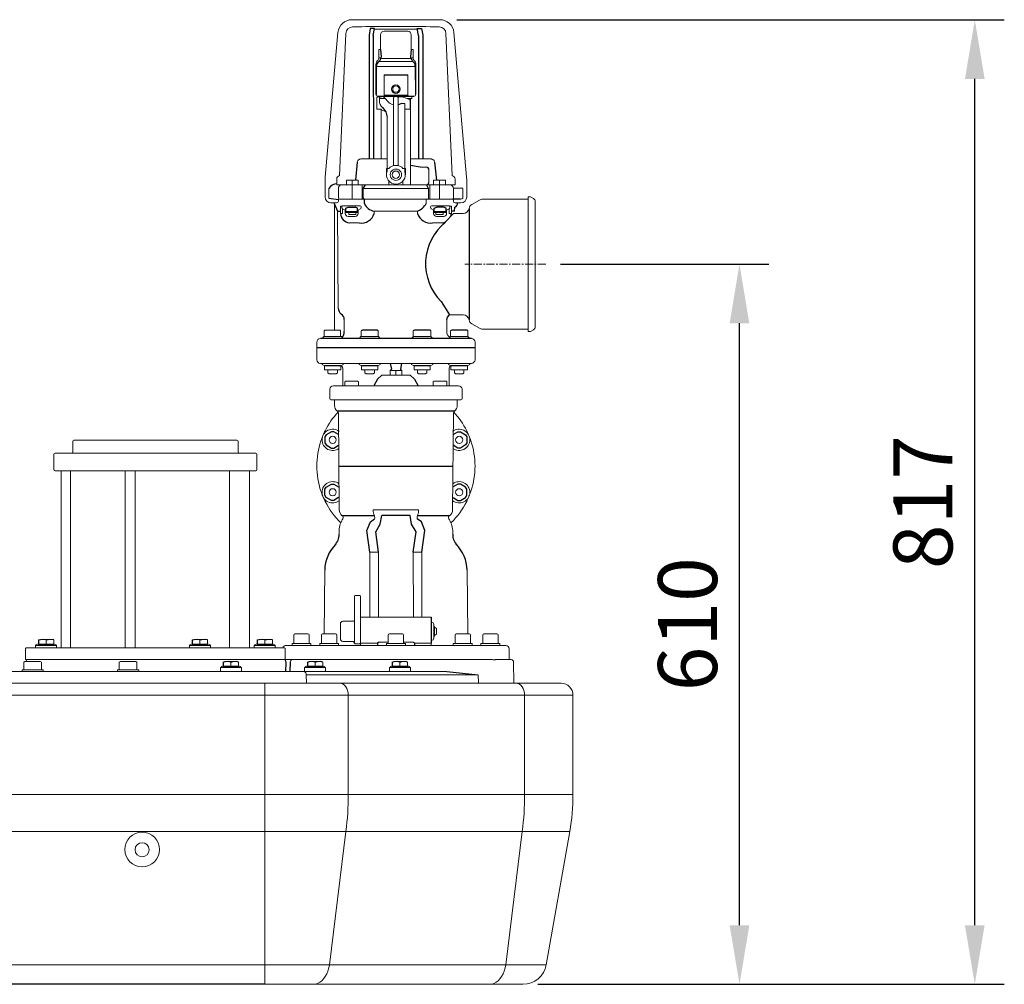
# Model space of a CAD drawing. Units: millimetres. Extents: x 57117 to 60443, y 20520 to 23038.
# Drawn here: x 59021 to 59855, y 22000 to 22817 of the extents above; entities that cross this region are included whole.
import ezdxf

# ---------------------------------------------------------------- set-up
doc = ezdxf.new("R2010")
doc.units = ezdxf.units.MM
doc.header["$LTSCALE"] = 0.4
doc.header["$PDSIZE"] = -1
doc.linetypes.add('CENTERX2', pattern=[20.32, 12.7, -2.54, 2.54, -2.54])
doc.layers.add('Bemaßung', color=5, linetype='Continuous', lineweight=15)
doc.dimstyles.new('Kopie von ISO-25', dxfattribs={"dimscale": 20, "dimtxt": 2.5, "dimasz": 2.5, "dimexe": 1.25, "dimexo": 0.625, "dimtad": 1, "dimdec": 0, "dimtxsty": 'Standard', "dimcen": 2.5, "dimadec": 0, "dimazin": 0, "dimtfac": 1, "dimtdec": 0, "dimtmove": 0, "dimatfit": 3, "dimfxl": 0, "dimarcsym": 0})

# ---------------------------------------------------------------- blocks, each defined once
blk = doc.blocks.new('*D1')
at = {"layer": 'Bemaßung', "color": 0, "lineweight": -2, "transparency": 16777216}
for p, q in [((59391.61, 22816.94), (59855.36, 22816.94)), ((59830.36, 22050), (59830.36, 22766.94)), ((59460.15, 22000), (59855.36, 22000))]:
    blk.add_line(p, q, dxfattribs=at)
at = {"layer": 'Bemaßung', "color": 0, "transparency": 16777216}
for points in [[(59822.02, 22766.94), (59838.69, 22766.94), (59830.36, 22816.94)], [(59822.02, 22050), (59838.69, 22050), (59830.36, 22000)]]:
    blk.add_solid(points, dxfattribs=at)
at = {"layer": 'Defpoints', "color": 0, "transparency": 16777216}
for p in [(59379.11, 22816.94), (59830.36, 22816.94), (59447.65, 22000)]:
    blk.add_point(p, dxfattribs=at)
at = {"layer": 'Bemaßung', "color": 0, "transparency": 16777216, "insert": (59792.86, 22408.47), "char_height": 50, "attachment_point": 5, "rotation": 90}
blk.add_mtext('817', dxfattribs=at)
blk = doc.blocks.new('*D7')
at = {"layer": 'Bemaßung', "color": 0, "lineweight": -2, "transparency": 16777216}
for p, q in [((59479.5, 22610), (59656.03, 22610)), ((59631.03, 22050), (59631.03, 22560)), ((59460.15, 22000), (59656.03, 22000))]:
    blk.add_line(p, q, dxfattribs=at)
at = {"layer": 'Bemaßung', "color": 0, "transparency": 16777216}
for points in [[(59622.7, 22560), (59639.37, 22560), (59631.03, 22610)], [(59622.7, 22050), (59639.37, 22050), (59631.03, 22000)]]:
    blk.add_solid(points, dxfattribs=at)
at = {"layer": 'Defpoints', "color": 0, "transparency": 16777216}
for p in [(59467, 22610), (59631.03, 22610), (59447.65, 22000)]:
    blk.add_point(p, dxfattribs=at)
at = {"layer": 'Bemaßung', "color": 0, "transparency": 16777216, "insert": (59593.53, 22305), "char_height": 50, "attachment_point": 5, "rotation": 90}
blk.add_mtext('610', dxfattribs=at)
blk = doc.blocks.new('11003 - sa')
at = {"color": 7, "linetype": 'Continuous', "lineweight": 15}
for p, q in [((302.82, 817.1), (303.35, 817.1)), ((303.35, 817.1), (309.08, 817.1)), ((303.35, 811.07), (303.56, 811.08)), ((309.08, 817.1), (370.92, 817.1)), ((376.65, 817.1), (370.92, 817.1)), ((376.65, 811.07), (376.44, 811.08)), ((377.18, 817.1), (376.65, 817.1)), ((280.15, 683.64), (290.87, 806.14)), ((292.35, 685.03), (297.6, 805.34)), ((327, 804.3), (327, 791.8)), ((330, 807.3), (331.67, 807.3)), ((331.67, 807.3), (333, 807.3)), ((333, 807.3), (347, 807.3)), ((347, 807.3), (348.33, 807.3)), ((348.33, 807.3), (350, 807.3)), ((353, 791.8), (353, 804.3)), ((387.65, 685.03), (382.4, 805.34)), ((399.85, 683.64), (389.13, 806.14)), ((325.5, 784.81), (325.5, 791.8)), ((325.5, 791.8), (327, 791.8)), ((325.5, 784.8), (327.5, 784.8)), ((327.09, 784.8), (327.09, 784.14)), ((327.09, 784.14), (352.91, 784.14)), ((327.5, 785.62), (327.5, 784.8)), ((352.5, 785.62), (352.5, 784.8)), ((354.5, 784.8), (352.5, 784.8)), ((352.91, 784.8), (352.91, 784.14)), ((354.5, 791.8), (353, 791.8)), ((354.5, 784.81), (354.5, 791.8)), ((323.1, 753.8), (323.1, 779.1)), ((323.57, 777.53), (323.5, 753.8)), ((356.43, 777.53), (323.57, 777.53)), ((354.23, 781.66), (325.77, 781.66)), ((356.43, 777.53), (356.5, 753.8)), ((356.9, 753.8), (356.9, 779.1)), ((330.02, 753.3), (330.02, 770.3)), ((349.98, 770.3), (349.98, 753.3)), ((323.5, 753.8), (323.5, 753.3)), ((323.75, 750.87), (323.75, 741.91)), ((325.99, 751.88), (327.68, 751.89)), ((330.02, 753.3), (332, 753.3)), ((332, 753.3), (333.52, 753.3)), ((333.52, 753.3), (340, 753.3)), ((338.06, 745.11), (338.06, 751)), ((340, 753.3), (346.48, 753.3)), ((341.94, 751), (341.94, 745.11)), ((345.24, 751.76), (351.01, 749.66)), ((346.48, 753.3), (348, 753.3)), ((348, 753.3), (349.98, 753.3)), ((353.5, 750.3), (353.5, 751.3)), ((356.5, 753.3), (356.5, 753.8)), ((356.9, 753.8), (356.5, 753.8)), ((330.96, 750.44), (325.99, 750.39)), ((325.99, 750.39), (325.99, 748.49)), ((338, 693.96), (338, 744.91)), ((341.94, 745.11), (342, 693.96)), ((347.5, 746.2), (345.07, 746.2)), ((347.5, 691.78), (347.5, 746.2)), ((353.5, 750.3), (349.25, 750.3)), ((352, 748.25), (352, 741.4)), ((352.5, 677.1), (352.5, 750.3)), ((326.31, 741.42), (325.47, 741.43)), ((327.5, 741.11), (327.5, 699.1)), ((327.93, 740.7), (331.48, 739.09)), ((332.5, 734.55), (332.5, 691.78)), ((352, 741.37), (347.5, 741.37)), ((307.26, 696.36), (307.26, 696.36)), ((310.24, 699.1), (332.5, 699.1)), ((339.49, 693.7), (340, 693.72)), ((340, 693.72), (340.51, 693.7)), ((352.5, 699.1), (357.54, 699.1)), ((357.54, 699.1), (360.57, 699.1)), ((360.57, 699.1), (369.76, 699.1)), ((372.74, 696.36), (372.74, 696.36)), ((332, 685.8), (332, 690.97)), ((332.5, 690.97), (332, 690.97)), ((332.5, 688.57), (332.43, 688.38)), ((333.9, 690.97), (332.5, 690.97)), ((332.5, 690.97), (332.5, 688.57)), ((334.04, 691.13), (333.9, 690.97)), ((346.1, 690.97), (345.96, 691.13)), ((347.5, 690.97), (346.1, 690.97)), ((347.5, 688.57), (347.5, 690.97)), ((348, 690.97), (347.5, 690.97)), ((347.57, 688.38), (347.5, 688.57)), ((348, 690.97), (348, 685.8)), ((360.56, 692.16), (365.93, 692.15)), ((360.56, 692.16), (360.56, 692.16)), ((365.93, 692.15), (365.93, 692.15)), ((367.93, 679.1), (367.93, 690.14)), ((280, 666.9), (280, 680.15)), ((289.92, 677.1), (289.92, 682.09)), ((289.92, 677.1), (293.9, 677.1)), ((293.9, 677.1), (294.55, 677.1)), ((294.55, 677.1), (303.05, 677.1)), ((298.09, 681.1), (298.05, 677.1)), ((298.09, 681.1), (308.02, 681.1)), ((303.05, 681.1), (303.05, 677.1)), ((303.05, 677.1), (303.05, 674.1)), ((303.05, 677.1), (311.38, 677.1)), ((308.05, 681.1), (308.05, 677.1)), ((311.38, 677.1), (311.38, 674.1)), ((311.38, 677.1), (313.85, 677.1)), ((313.85, 677.1), (366.15, 677.1)), ((334.01, 680.51), (334.01, 677.1)), ((346, 680.51), (346, 677.1)), ((366.15, 677.1), (368.62, 677.1)), ((368.62, 677.1), (368.62, 674.1)), ((368.62, 677.1), (376.95, 677.1)), ((371.95, 681.1), (371.95, 677.1)), ((381.91, 681.1), (371.98, 681.1)), ((376.95, 681.1), (376.95, 677.1)), ((376.95, 677.1), (376.95, 674.1)), ((376.95, 677.1), (385.45, 677.1)), ((381.91, 681.1), (381.95, 677.1)), ((385.45, 677.1), (386.1, 677.1)), ((386.1, 677.1), (390.08, 677.1)), ((390.08, 677.1), (390.08, 682.09)), ((400, 666.9), (400, 680.15)), ((283.22, 665.9), (283.22, 674.1)), ((291.29, 666.1), (291.29, 674.1)), ((303.05, 674.1), (303.05, 666.1)), ((311.38, 666.1), (311.38, 674.1)), ((367.63, 674.1), (312.37, 674.1)), ((312.37, 674.1), (312.37, 666.1)), ((367.63, 666.1), (367.63, 674.1)), ((368.62, 674.1), (368.62, 666.1)), ((376.95, 674.1), (376.95, 666.1)), ((388.71, 674.1), (388.71, 666.1)), ((396.78, 665.9), (396.78, 674.1)), ((285.31, 661.9), (285, 661.9)), ((289.81, 661.9), (285.31, 661.9)), ((288.03, 554), (288.03, 660.77)), ((291.31, 663.4), (291.31, 664.9)), ((303.05, 665.1), (292.16, 665.1)), ((294.42, 659), (293.02, 659)), ((293.02, 653), (293.02, 659)), ((295.4, 659.5), (309.65, 659.5)), ((303.05, 666.1), (303.05, 665.1)), ((311.38, 665.1), (303.05, 665.1)), ((311.38, 666.1), (311.38, 665.1)), ((312.86, 665.1), (311.38, 665.1)), ((367.14, 665.1), (312.86, 665.1)), ((365.64, 661.33), (365.64, 664.52)), ((368.62, 665.1), (367.14, 665.1)), ((368.62, 666.1), (368.62, 665.1)), ((376.95, 665.1), (368.62, 665.1)), ((384.61, 659.5), (370.36, 659.5)), ((376.95, 666.1), (376.95, 665.1)), ((387.45, 665.1), (376.95, 665.1)), ((385.58, 659), (386.98, 659)), ((386.98, 653), (386.98, 659)), ((387.84, 665.1), (387.45, 665.1)), ((388.69, 665.1), (388.69, 663.4)), ((390.19, 661.9), (394.69, 661.9)), ((394.69, 661.9), (395, 661.9)), ((410.84, 664.33), (404.35, 660.58)), ((452, 665), (413.34, 665)), ((454, 667), (452, 667)), ((452, 667), (452, 553)), ((456.5, 665.56), (454, 667)), ((458, 662.96), (458, 557.04)), ((291.14, 572.78), (290.42, 654.9)), ((294.82, 653), (293.02, 653)), ((294.24, 657.89), (294.24, 658.5)), ((294.82, 657.07), (294.82, 653)), ((297.02, 655.8), (294.9, 657.02)), ((297.02, 653), (297.02, 655.8)), ((297.52, 654.7), (307.52, 654.7)), ((297.52, 653.7), (307.52, 653.7)), ((300.05, 653.7), (300.05, 652.1)), ((303.05, 652.1), (300.05, 652.1)), ((306.05, 652.1), (303.05, 652.1)), ((306.05, 652.1), (306.05, 653.7)), ((310.15, 657.02), (308.02, 655.8)), ((308.02, 655.8), (308.02, 653)), ((310.65, 658.5), (310.65, 657.89)), ((358.42, 654.91), (321.58, 654.91)), ((321.58, 654.91), (321.62, 653.02)), ((358.43, 654.91), (358.39, 653.02)), ((369.36, 658.5), (369.36, 657.89)), ((369.86, 657.02), (371.98, 655.8)), ((371.98, 655.8), (371.98, 653)), ((382.48, 654.7), (372.48, 654.7)), ((382.48, 653.7), (372.48, 653.7)), ((373.95, 652.1), (373.95, 653.7)), ((373.95, 652.1), (376.95, 652.1)), ((376.95, 652.1), (379.95, 652.1)), ((379.95, 653.7), (379.95, 652.1)), ((382.98, 655.8), (385.11, 657.02)), ((382.98, 653), (382.98, 655.8)), ((385.18, 657.07), (385.18, 653)), ((385.18, 653), (386.98, 653)), ((385.77, 657.89), (385.77, 658.5)), ((397, 653), (388.72, 653)), ((305.52, 650.5), (299.52, 650.5)), ((308.92, 645.02), (300.64, 645.02)), ((371.08, 645.02), (379.36, 645.02)), ((374.48, 650.5), (380.48, 650.5)), ((296.2, 553), (296.2, 563.07)), ((383, 553), (383, 563.07)), ((385.44, 567), (397, 567)), ((404.35, 559.42), (410.84, 555.67)), ((279.14, 553.42), (279.14, 548.7)), ((283.25, 554), (279.92, 554)), ((289.75, 554), (283.25, 554)), ((292.91, 554), (289.75, 554)), ((292.97, 553.42), (292.97, 548.7)), ((310.59, 553.42), (310.59, 548.7)), ((325.02, 553.42), (325.02, 548.7)), ((354.69, 553.42), (354.69, 548.7)), ((369.7, 553.42), (369.7, 548.7)), ((386.31, 553.42), (386.31, 548.7)), ((400.86, 553.42), (400.86, 548.7)), ((413.34, 555), (452, 555)), ((452, 553), (454, 553)), ((454, 553), (456.5, 554.44)), ((273, 544), (273, 539)), ((279.01, 548.7), (277.41, 547.1)), ((279.01, 548.7), (279.97, 548.7)), ((279.97, 548.7), (280.16, 548.7)), ((279.97, 548.7), (279.97, 548.7)), ((280.16, 548.7), (286.34, 548.7)), ((286.34, 548.7), (286.53, 548.7)), ((286.53, 548.7), (286.72, 548.7)), ((286.72, 548.7), (292.79, 548.7)), ((292.79, 548.7), (292.97, 548.7)), ((292.97, 548.7), (293.82, 548.7)), ((295.41, 547.1), (293.82, 548.7)), ((310.4, 548.7), (308.8, 547.1)), ((310.4, 548.7), (310.59, 548.7)), ((310.59, 548.7), (310.74, 548.7)), ((310.74, 548.7), (315.82, 548.7)), ((315.82, 548.7), (315.98, 548.7)), ((315.98, 548.7), (316.18, 548.7)), ((316.18, 548.7), (322.99, 548.7)), ((322.99, 548.7), (323.19, 548.7)), ((323.19, 548.7), (323.25, 548.7)), ((323.25, 548.7), (325.2, 548.7)), ((326.8, 547.1), (325.2, 548.7)), ((354.8, 548.7), (353.2, 547.1)), ((354.69, 548.7), (354.8, 548.7)), ((354.8, 548.7), (358.43, 548.7)), ((358.43, 548.7), (358.55, 548.7)), ((358.55, 548.7), (358.76, 548.7)), ((358.76, 548.7), (365.83, 548.7)), ((365.83, 548.7), (366.05, 548.7)), ((366.05, 548.7), (366.15, 548.7)), ((366.15, 548.7), (369.6, 548.7)), ((371.2, 547.1), (369.6, 548.7)), ((369.6, 548.7), (369.7, 548.7)), ((386.19, 548.7), (384.59, 547.1)), ((386.19, 548.7), (388.3, 548.7)), ((388.3, 548.7), (388.36, 548.7)), ((388.36, 548.7), (388.57, 548.7)), ((388.57, 548.7), (395.43, 548.7)), ((395.43, 548.7), (395.64, 548.7)), ((395.64, 548.7), (395.79, 548.7)), ((395.79, 548.7), (400.71, 548.7)), ((400.71, 548.7), (400.86, 548.7)), ((400.86, 548.7), (400.99, 548.7)), ((402.59, 547.1), (400.99, 548.7)), ((407, 539), (407, 544)), ((273, 539), (273, 529)), ((407, 529), (407, 539)), ((277.41, 526), (276, 526)), ((277.41, 526), (277.41, 525.15)), ((283.92, 526), (277.41, 526)), ((309.16, 526), (283.92, 526)), ((295.41, 525.15), (295.41, 526)), ((308.8, 526), (308.8, 525.15)), ((322.16, 526), (309.16, 526)), ((357.84, 526), (322.16, 526)), ((326.8, 525.15), (326.8, 526)), ((353.2, 526), (353.2, 525.15)), ((370.84, 526), (357.84, 526)), ((396.08, 526), (370.84, 526)), ((371.2, 525.15), (371.2, 526)), ((384.59, 526), (384.59, 525.15)), ((402.59, 526), (396.08, 526)), ((402.59, 525.15), (402.59, 526)), ((404, 526), (402.59, 526)), ((277.41, 525.15), (279.41, 524)), ((279.41, 524), (279.41, 520.5)), ((279.42, 520.5), (279.41, 520.5)), ((279.42, 524), (279.42, 520.5)), ((281.56, 520.5), (279.42, 520.5)), ((283.19, 520.5), (281.56, 520.5)), ((282.41, 520.5), (282.41, 518)), ((282.41, 518), (283.42, 517)), ((288.36, 520.5), (283.19, 520.5)), ((290.18, 520.5), (288.36, 520.5)), ((289.41, 517), (290.42, 518)), ((293.21, 520.5), (290.18, 520.5)), ((290.42, 518), (290.42, 520.5)), ((293.41, 520.5), (293.21, 520.5)), ((293.41, 524), (295.41, 525.15)), ((293.41, 520.5), (293.41, 524)), ((295, 521), (295, 507)), ((308.8, 525.15), (310.8, 524)), ((310.97, 524), (310.97, 520.5)), ((311.81, 520.5), (310.97, 520.5)), ((313.08, 520.5), (311.81, 520.5)), ((317.94, 520.5), (313.08, 520.5)), ((313.8, 520.5), (313.8, 518)), ((313.8, 518), (314.8, 517)), ((319.92, 520.5), (317.94, 520.5)), ((323.93, 520.5), (319.92, 520.5)), ((320.8, 517), (321.8, 518)), ((321.8, 518), (321.8, 520.5)), ((324.64, 520.5), (323.93, 520.5)), ((324.64, 524), (324.64, 520.5)), ((324.8, 524), (326.8, 525.15)), ((340, 520), (335.05, 520)), ((335.05, 520), (335.05, 516)), ((345.01, 520), (340, 520)), ((340, 520), (340, 516)), ((345.01, 520), (345.01, 516)), ((353.2, 525.15), (355.2, 524)), ((355.47, 520.5), (355.47, 524)), ((356.3, 520.5), (355.47, 520.5)), ((360.52, 520.5), (356.3, 520.5)), ((358.2, 520.5), (358.2, 518)), ((358.2, 518), (359.2, 517)), ((362.51, 520.5), (360.52, 520.5)), ((367.24, 520.5), (362.51, 520.5)), ((365.2, 517), (366.2, 518)), ((366.2, 518), (366.2, 520.5)), ((368.41, 520.5), (367.24, 520.5)), ((368.92, 520.5), (368.41, 520.5)), ((368.92, 520.5), (368.92, 524)), ((369.2, 524), (371.2, 525.15)), ((384.59, 525.15), (386.59, 524)), ((385, 507), (385, 521)), ((386.59, 524), (386.59, 520.5)), ((386.59, 520.5), (386.59, 524)), ((386.91, 520.5), (386.59, 520.5)), ((390.21, 520.5), (386.91, 520.5)), ((389.59, 520.5), (389.59, 518)), ((389.59, 518), (390.59, 517)), ((392.08, 520.5), (390.21, 520.5)), ((397.2, 520.5), (392.08, 520.5)), ((396.59, 517), (397.59, 518)), ((398.75, 520.5), (397.2, 520.5)), ((397.59, 518), (397.59, 520.5)), ((400.58, 520.5), (398.75, 520.5)), ((400.58, 520.5), (400.58, 524)), ((400.59, 524), (402.59, 525.15)), ((400.59, 520.5), (400.59, 524)), ((289.41, 517), (283.42, 517)), ((297.55, 511), (296.75, 510.2)), ((296.75, 510.2), (296.75, 507)), ((297.55, 511), (307.5, 511)), ((308.3, 510.2), (307.5, 511)), ((308.3, 510.2), (308.3, 507)), ((320.8, 517), (314.8, 517)), ((352.06, 516), (327.94, 516)), ((365.2, 517), (359.2, 517)), ((372.5, 511), (371.7, 510.2)), ((371.7, 510.2), (371.7, 507)), ((372.5, 511), (382.45, 511)), ((383.25, 510.2), (382.45, 511)), ((383.25, 510.2), (383.25, 507)), ((391.5, 517), (390.59, 517)), ((396.59, 517), (391.5, 517)), ((284, 504), (284, 496)), ((287, 507), (293.42, 507)), ((293.42, 507), (294.02, 507)), ((294.02, 507), (302.52, 507)), ((302.52, 507), (312.33, 507)), ((312.33, 507), (314.72, 507)), ((314.72, 507), (365.28, 507)), ((365.28, 507), (367.67, 507)), ((367.67, 507), (377.48, 507)), ((377.48, 507), (385.98, 507)), ((385.98, 507), (386.58, 507)), ((386.58, 507), (393, 507)), ((396, 496), (396, 504)), ((291.66, 495), (285, 495)), ((288, 495), (288, 490.33)), ((292.02, 495), (291.66, 495)), ((302.52, 495), (292.02, 495)), ((312.33, 495), (302.52, 495)), ((313.77, 495), (312.33, 495)), ((366.23, 495), (313.77, 495)), ((367.67, 495), (366.23, 495)), ((377.48, 495), (367.67, 495)), ((387.98, 495), (377.48, 495)), ((388.34, 495), (387.98, 495)), ((395, 495), (388.34, 495)), ((392, 490.33), (392, 495)), ((291.26, 483.91), (291.98, 401.81)), ((388.02, 401.81), (388.74, 483.91)), ((66.26, 460), (66.26, 451)), ((67.26, 461), (205.26, 461)), ((206.26, 451), (206.26, 460)), ((50.26, 449), (50.26, 436)), ((51.26, 450), (221.26, 450)), ((222.26, 436), (222.26, 449)), ((99.86, 435), (51.26, 435)), ((56.45, 435), (56.45, 285)), ((64.26, 435), (64.26, 285)), ((99.86, 435), (106.75, 435)), ((213.07, 435), (106.75, 435)), ((110.73, 435), (110.73, 285)), ((119.2, 435), (119.2, 285)), ((199.14, 435), (199.14, 285)), ((213.07, 435), (216.07, 435)), ((216.07, 285), (216.07, 435)), ((221.26, 435), (216.07, 435)), ((294.53, 393.34), (295.1, 394.32)), ((385.47, 393.34), (384.9, 394.32)), ((291.86, 381.18), (291.86, 383.34)), ((388.14, 381.18), (388.14, 383.34)), ((325.3, 366.12), (325.21, 311)), ((354.79, 311), (354.7, 366.12)), ((279.19, 296.8), (279.66, 350.71)), ((400.81, 296.8), (400.34, 350.71)), ((305, 304), (305, 328.89)), ((309.5, 329.39), (305.5, 329.39)), ((310, 328.89), (310, 309.74)), ((370, 311), (310, 311)), ((310, 309.7), (310, 288.85)), ((293, 302.18), (293, 305.35)), ((293, 295.82), (293, 302.18)), ((304, 307.52), (295, 307.52)), ((305, 289), (305, 304)), ((370.03, 306.74), (370, 306.74)), ((372, 299), (372, 304.74)), ((372.6, 303), (372, 303)), ((372.6, 303), (372.6, 295)), ((374.4, 301.5), (374.4, 296.5)), ((48.4, 292.2), (38.9, 292.2)), ((178.73, 292.2), (169.24, 292.2)), ((233.62, 292.2), (224.12, 292.2)), ((253.5, 295.8), (253.5, 288.8)), ((254.5, 296.8), (265.5, 296.8)), ((266.5, 288.8), (266.5, 295.8)), ((276.93, 295.8), (276.93, 288.8)), ((277.93, 296.8), (279.46, 296.8)), ((279.46, 296.8), (288.93, 296.8)), ((289.93, 288.8), (289.93, 295.8)), ((293, 292.65), (293, 295.82)), ((333.5, 295.8), (333.5, 288.8)), ((334.5, 296.8), (339.89, 296.8)), ((339.89, 296.8), (345.5, 296.8)), ((346.5, 288.8), (346.5, 295.8)), ((372, 293.26), (372, 299)), ((372, 295), (372.6, 295)), ((390.07, 295.8), (390.07, 288.8)), ((391.07, 296.8), (400.38, 296.8)), ((400.38, 296.8), (402.07, 296.8)), ((403.07, 288.8), (403.07, 295.8)), ((413.5, 295.8), (413.5, 288.8)), ((414.5, 296.8), (425.5, 296.8)), ((425.5, 296.8), (425.5, 296.8)), ((426.5, 288.8), (426.5, 295.8)), ((26.26, 284.5), (26.26, 275.5)), ((26.76, 285), (34.85, 285)), ((34.75, 287.1), (34.75, 285)), ((34.75, 287.1), (52.55, 287.1)), ((34.85, 285), (245.76, 285)), ((43.65, 291.7), (43.65, 287.92)), ((50.15, 291.7), (50.15, 287.92)), ((52.55, 285), (52.55, 287.1)), ((165.08, 287.1), (165.08, 285)), ((165.08, 287.1), (182.88, 287.1)), ((173.98, 291.7), (173.98, 287.92)), ((180.48, 291.7), (180.48, 287.92)), ((182.88, 285), (182.88, 287.1)), ((219.97, 287.1), (219.97, 285)), ((219.97, 287.1), (237.77, 287.1)), ((228.87, 291.7), (228.87, 287.92)), ((235.37, 291.7), (235.37, 287.92)), ((237.77, 285), (237.77, 287.1)), ((246.26, 275.5), (246.26, 284.5)), ((247, 287), (433, 287)), ((252, 288.8), (252, 287)), ((252, 288.8), (254.34, 288.8)), ((254.34, 288.8), (268, 288.8)), ((268, 287), (268, 288.8)), ((275.43, 288.8), (275.43, 287)), ((275.43, 288.8), (283.43, 288.8)), ((283.43, 288.8), (291.43, 288.8)), ((291.43, 287), (291.43, 288.8)), ((295, 290.48), (304, 290.48)), ((305.5, 288.5), (309.5, 288.5)), ((310, 288.85), (323.95, 288.85)), ((310, 288.85), (310, 287)), ((323.95, 288.85), (324.35, 288.85)), ((326.26, 289.83), (333.5, 289.83)), ((332, 288.8), (332, 287)), ((332, 288.8), (345.66, 288.8)), ((345.66, 288.8), (348, 288.8)), ((346.5, 289.83), (353.74, 289.83)), ((348, 287), (348, 288.8)), ((355.65, 288.85), (356.05, 288.85)), ((356.05, 288.85), (370, 288.85)), ((370, 291.26), (370.03, 291.26)), ((370, 287), (370, 288.85)), ((388.57, 288.8), (388.57, 287)), ((388.57, 288.8), (404.57, 288.8)), ((404.57, 287), (404.57, 288.8)), ((412, 288.8), (412, 287)), ((412, 288.8), (428, 288.8)), ((428, 287), (428, 288.8)), ((436, 275), (436, 284)), ((25.79, 273.5), (24.78, 272.92)), ((24.78, 272.92), (24.78, 266.5)), ((25.79, 273.5), (26.66, 273.5)), ((26.66, 273.5), (32.29, 273.5)), ((34.85, 275), (26.76, 275)), ((32.29, 273.5), (37.92, 273.5)), ((245.76, 275), (34.85, 275)), ((37.92, 273.5), (38.79, 273.5)), ((39.79, 272.92), (38.79, 273.5)), ((39.79, 272.92), (39.79, 266.5)), ((106.65, 273.5), (105.65, 272.92)), ((105.65, 272.92), (105.65, 266.5)), ((106.65, 273.5), (107.52, 273.5)), ((107.52, 273.5), (113.15, 273.5)), ((113.15, 273.5), (118.78, 273.5)), ((118.78, 273.5), (119.65, 273.5)), ((120.66, 272.92), (119.65, 273.5)), ((120.66, 272.92), (120.66, 266.5)), ((191.31, 268.4), (191.31, 265)), ((191.31, 268.4), (209.11, 268.4)), ((204.95, 273.5), (195.46, 273.5)), ((200.21, 273), (200.21, 269.22)), ((206.71, 273), (206.71, 269.22)), ((209.11, 265), (209.11, 268.4)), ((245.76, 275), (245.88, 275)), ((245.88, 275), (421.65, 275)), ((262.62, 268.4), (262.62, 265)), ((262.62, 268.4), (280.42, 268.4)), ((276.27, 273.5), (266.77, 273.5)), ((271.52, 273), (271.52, 269.22)), ((278.02, 273), (278.02, 269.22)), ((280.42, 265), (280.42, 268.4)), ((334.49, 268.39), (334.49, 265)), ((334.49, 268.39), (352.29, 268.39)), ((348.14, 273.49), (338.65, 273.49)), ((343.39, 272.99), (343.39, 269.22)), ((349.89, 272.99), (349.89, 269.22)), ((352.29, 265), (352.29, 268.39)), ((421.8, 275), (421.65, 275)), ((424.28, 275), (437.69, 275)), ((440, 255), (439.69, 273.03)), ((-43.62, 265), (261.95, 265)), ((23.29, 266.5), (23.29, 265)), ((23.29, 266.5), (41.29, 266.5)), ((41.29, 265), (41.29, 266.5)), ((104.15, 266.5), (104.15, 265)), ((104.15, 266.5), (122.15, 266.5)), ((122.15, 265), (122.15, 266.5)), ((261.95, 265), (383.15, 265)), ((264.05, 262.05), (264.14, 255)), ((409.79, 262.05), (264.05, 262.05)), ((326.66, 265), (326.66, 265)), ((409.79, 262.05), (409.88, 255)), ((-84.76, 255), (228.92, 255)), ((228.92, 245), (228.92, 255)), ((228.92, 255), (292.56, 255)), ((292.56, 255), (441.92, 255)), ((441.92, 255), (480, 255)), ((228.92, 245), (-120.01, 245)), ((228.92, 245), (228.92, 160.75)), ((299.63, 245), (228.92, 245)), ((299.63, 245), (299.63, 160.75)), ((448.99, 245), (299.63, 245)), ((448.99, 245), (448.99, 160.75)), ((490, 245), (448.99, 245)), ((490, 245), (490, 160.75)), ((-381.08, 160.75), (228.92, 160.75)), ((228.92, 129.49), (228.92, 160.75)), ((228.92, 160.75), (299.63, 160.75)), ((299.63, 160.75), (448.99, 160.75)), ((448.99, 160.75), (490, 160.75)), ((228.92, 129.49), (-381.08, 129.49)), ((297.7, 129.49), (228.92, 129.49)), ((228.92, 16.53), (228.92, 129.49)), ((283.61, 16.53), (297.7, 129.49)), ((447.06, 129.49), (297.7, 129.49)), ((432.98, 16.53), (447.06, 129.49)), ((487.27, 129.49), (447.06, 129.49)), ((467.35, 16.53), (487.27, 129.49)), ((-102.7, 16.53), (228.92, 16.53)), ((228.92, 16.53), (283.61, 16.53)), ((228.92, 0), (228.92, 16.53)), ((283.61, 16.53), (432.98, 16.53)), ((432.98, 16.53), (467.35, 16.53)), ((269.68, 0), (228.92, 0)), ((419.05, 0), (269.68, 0)), ((447.65, 0), (419.05, 0))]:
    blk.add_line(p, q, dxfattribs=at)
for p, q in [((320.86, 803.83), (320.95, 699.1)), ((359.14, 803.83), (359.05, 699.1)), ((327, 791.8), (327.5, 785.62)), ((353, 791.8), (352.5, 785.62)), ((330.02, 770.3), (349.98, 770.3)), ((323.1, 753.8), (323.5, 753.8)), ((324.5, 752.3), (355.5, 752.3)), ((330.96, 750.44), (329.08, 751.9)), ((330.02, 753.3), (330.81, 752.3)), ((341.81, 751.98), (345.24, 751.76)), ((349.98, 753.3), (349.49, 752.3)), ((328.63, 742.69), (331.48, 739.09)), ((345.07, 746.2), (341.94, 744.86)), ((327.93, 740.7), (327.23, 741.41)), ((331.48, 739.09), (332.5, 734.55)), ((307.26, 696.36), (305.9, 681.05)), ((360.56, 692.16), (352.5, 693.7)), ((372.74, 696.36), (374.28, 681.15)), ((312.37, 674.1), (314.16, 677.1)), ((367.63, 674.1), (366.3, 677.07)), ((396.78, 674.1), (388.71, 674.28)), ((283.22, 665.9), (291.31, 664.9)), ((288.03, 660.77), (287.82, 661.9)), ((288.03, 660.77), (290.42, 654.9)), ((312.37, 666.1), (312.94, 665.1)), ((313.37, 661.33), (313.37, 665.1)), ((394.69, 665.08), (387.84, 665.1)), ((290.42, 654.9), (293.02, 654.9)), ((297.52, 657.56), (299.61, 658.22)), ((297.52, 653.7), (297.52, 657.56)), ((299.61, 658.22), (305.44, 658.22)), ((307.52, 657.56), (305.44, 658.22)), ((307.52, 653.7), (307.52, 657.56)), ((372.48, 657.56), (374.57, 658.22)), ((372.48, 653.7), (372.48, 657.56)), ((380.4, 658.22), (374.57, 658.22)), ((382.48, 657.56), (380.4, 658.22)), ((388.72, 653), (381.83, 645.45)), ((382.48, 653.7), (382.48, 657.56)), ((389.59, 654.9), (386.98, 654.9)), ((389.59, 654.9), (389.89, 658.4)), ((401.92, 657.13), (401.92, 562.87)), ((378.23, 578.39), (385.44, 567)), ((383, 563.07), (383.62, 565.23)), ((383.62, 565.23), (385.44, 567)), ((279.92, 554), (279.14, 553.42)), ((292.97, 553.42), (292.91, 554)), ((311.61, 554), (310.59, 553.42)), ((324.24, 554), (311.61, 554)), ((325.02, 553.42), (324.24, 554)), ((355.72, 554), (354.69, 553.42)), ((368.92, 554), (355.72, 554)), ((369.7, 553.42), (368.92, 554)), ((387.33, 554), (386.31, 553.42)), ((400.09, 554), (387.33, 554)), ((400.86, 553.42), (400.09, 554)), ((404, 547), (276, 547)), ((407, 539), (273, 539)), ((335.19, 526), (336.17, 521)), ((344.81, 526), (343.83, 521)), ((293.41, 524), (279.42, 524)), ((324.8, 524), (310.8, 524)), ((336.17, 521), (335.05, 520)), ((343.83, 521), (345.01, 520)), ((369.2, 524), (355.2, 524)), ((400.58, 524), (386.59, 524)), ((324.36, 512.49), (321.17, 507)), ((327.94, 516), (324.36, 512.49)), ((352.06, 516), (355.64, 512.49)), ((355.64, 512.49), (358.83, 507)), ((389.56, 485.5), (290.44, 485.5)), ((321.77, 396.96), (294.52, 396.96)), ((352.02, 397.13), (327.98, 397.13)), ((385.48, 396.96), (358.23, 396.96)), ((370, 311), (370, 288.85)), ((37.15, 291.7), (38.9, 292.2)), ((43.65, 291.7), (41.9, 292.2)), ((43.65, 291.7), (45.4, 292.2)), ((50.15, 291.7), (48.4, 292.2)), ((167.48, 291.7), (169.24, 292.2)), ((173.98, 291.7), (172.23, 292.2)), ((173.98, 291.7), (175.74, 292.2)), ((180.48, 291.7), (178.73, 292.2)), ((222.37, 291.7), (224.12, 292.2)), ((228.87, 291.7), (227.12, 292.2)), ((228.87, 291.7), (230.62, 292.2)), ((235.37, 291.7), (233.62, 292.2)), ((37.15, 291.7), (37.15, 287.92)), ((50.15, 287.92), (37.15, 287.92)), ((167.48, 291.7), (167.48, 287.92)), ((180.48, 287.92), (167.48, 287.92)), ((222.37, 291.7), (222.37, 287.92)), ((235.37, 287.92), (222.37, 287.92)), ((304, 290.48), (305, 289)), ((324.35, 288.85), (324.35, 287)), ((355.65, 288.85), (355.65, 287)), ((193.71, 273), (195.46, 273.5)), ((193.71, 273), (193.71, 269.22)), ((206.71, 269.22), (193.71, 269.22)), ((200.21, 273), (198.45, 273.5)), ((200.21, 273), (201.96, 273.5)), ((206.71, 273), (204.95, 273.5)), ((250.46, 273.03), (250.15, 265)), ((265.02, 273), (266.77, 273.5)), ((265.02, 273), (265.02, 269.22)), ((278.02, 269.22), (265.02, 269.22)), ((271.52, 273), (269.77, 273.5)), ((271.52, 273), (273.27, 273.5)), ((278.02, 273), (276.27, 273.5)), ((336.89, 272.99), (338.65, 273.49)), ((336.89, 272.99), (336.89, 269.22)), ((349.89, 269.22), (336.89, 269.22)), ((343.39, 272.99), (341.64, 273.49)), ((343.39, 272.99), (345.15, 273.49)), ((349.89, 272.99), (348.14, 273.49)), ((383.15, 265), (409.79, 262.05)), ((228.92, 0), (0, 0))]:
    blk.add_line(p, q)
at = {"color": 7, "linetype": 'CENTERX2', "lineweight": 0, "ltscale": 1.333333}
blk.add_line((467, 610), (398.34, 610), dxfattribs=at)
at = {"color": 8, "linetype": 'Continuous', "lineweight": 15}
for p, q in [((304, 307.52), (304, 307.58)), ((426.5, 295.8), (426.5, 295.8)), ((295, 290.42), (295, 290.48))]:
    blk.add_line(p, q, dxfattribs=at)
for points in [[(320.86, 803.83), (321.96, 809.51), (318.24, 809.51), (317.25, 804.11), (317.25, 699.1)], [(359.14, 803.83), (358.04, 809.51), (361.76, 809.51), (362.75, 804.11), (362.75, 699.1)], [(341.94, 751), (341.81, 751.98), (338.19, 751.98), (338.06, 751)], [(291.5, 465.77), (287.41, 468.12), (285.41, 468.12), (280.91, 465.53), (279.92, 463.79), (279.92, 458.6), (280.91, 456.87), (285.41, 454.27), (287.41, 454.27), (291.42, 456.58)], [(388.5, 465.77), (392.59, 468.12), (394.59, 468.12), (399.09, 465.53), (400.09, 463.79), (400.09, 458.6), (399.09, 456.87), (394.59, 454.27), (392.59, 454.27), (388.58, 456.58)], [(291.65, 438.98), (388.35, 438.98)], [(291.5, 412.23), (287.41, 409.88), (285.41, 409.88), (280.91, 412.47), (279.92, 414.21), (279.92, 419.4), (280.91, 421.13), (285.41, 423.73), (287.41, 423.73), (291.42, 421.42)], [(388.5, 412.23), (392.59, 409.88), (394.59, 409.88), (399.09, 412.47), (400.09, 414.21), (400.09, 419.4), (399.09, 421.13), (394.59, 423.73), (392.59, 423.73), (388.58, 421.42)], [(317.99, 366.12), (315.36, 384.4), (318.46, 391.81), (322, 394.32)], [(325.3, 366.12), (322.92, 383.18), (326.75, 389.81), (327.98, 397.13)], [(354.7, 366.12), (357.08, 383.18), (353.25, 389.81), (352.02, 397.13)], [(362.01, 366.12), (364.64, 384.4), (361.54, 391.81), (358, 394.32)], [(245.88, 275), (246.36, 274.05), (246.73, 272.25), (246.38, 265)]]:
    blk.add_lwpolyline(points)
at = {"color": 7, "linetype": 'Continuous', "lineweight": 15, "flags": 128}
for points in [[(324.74, 751.87), (324.74, 751.87), (324.97, 751.87), (325.64, 751.87)], [(325.64, 751.87), (325.83, 751.88), (325.95, 751.88), (325.99, 751.88)], [(330.79, 751.92), (333.08, 751.94), (335.57, 751.96), (338.19, 751.98)], [(325.47, 741.43), (324.69, 741.43), (324.3, 741.44), (324.25, 741.44)], [(327.23, 741.41), (326.93, 741.41), (326.6, 741.42), (326.31, 741.42)], [(367.63, 666.1), (367.62, 665.9), (367.6, 665.71), (367.55, 665.54), (367.49, 665.39), (367.41, 665.27), (367.33, 665.17), (367.24, 665.12), (367.14, 665.1)], [(317.95, 311), (317.97, 340), (317.99, 366.12)], [(362.01, 366.12), (362.04, 326.12), (362.05, 311)], [(299.63, 245), (299.49, 246.95), (299.09, 248.83), (298.44, 250.56), (297.56, 252.07), (296.49, 253.31), (295.26, 254.24), (293.94, 254.81), (292.56, 255)], [(448.99, 245), (448.86, 246.95), (448.46, 248.83), (447.8, 250.56), (446.92, 252.07), (445.85, 253.31), (444.63, 254.24), (443.3, 254.81), (441.92, 255)], [(269.68, 0), (271.65, 0.19), (273.58, 0.77), (275.44, 1.73), (277.18, 3.04), (278.77, 4.68), (280.19, 6.62), (281.41, 8.82), (282.39, 11.23), (283.13, 13.82), (283.61, 16.53)], [(419.05, 0), (421.02, 0.19), (422.95, 0.77), (424.8, 1.73), (426.54, 3.04), (428.14, 4.68), (429.56, 6.62), (430.77, 8.82), (431.76, 11.23), (432.5, 13.82), (432.98, 16.53)]]:
    blk.add_lwpolyline(points, dxfattribs=at)
at = {"color": 7, "linetype": 'Continuous', "lineweight": 15}
for centre, radius in [((340, 758.3), 3.66), ((340, 758.3), 2.7), ((340, 685.8), 3.1), ((286.42, 461.2), 3), ((393.59, 461.2), 3), ((286.42, 416.8), 3), ((393.59, 416.8), 3), ((125, 114), 5.95)]:
    blk.add_circle(centre, radius, dxfattribs=at)
for centre, radius, start, end in [((302.82, 805.1), 12, 90, 175), ((377.18, 805.1), 12, 5, 90), ((330, 804.3), 3, 90, 180), ((350, 804.3), 3, 0, 90), ((322.5, 784.81), 3, 314.427, 0), ((357.5, 784.81), 3, 180, 225.573), ((328.1, 779.1), 5, 134.427, 180), ((351.9, 779.1), 5, 0, 45.573), ((324.5, 753.3), 1, 180, 270), ((324.75, 750.87), 1, 90.5, 180.95363), ((325.5, 751.3), 1, 35.49036, 90), ((354.5, 751.3), 1, 90, 180), ((355.5, 753.3), 1, 270, 0), ((350.5, 748.25), 1.5, 0, 70), ((324.25, 741.94), 0.5, 183.05836, 269.5), ((340, 685.8), 8, 99.32386, 138.18855), ((340, 685.8), 8, 41.81145, 80.67614), ((340, 685.8), 8, 161.21583, 270), ((340, 685.8), 4.8, 89.96875, 270.03125), ((340, 685.8), 4.8, 269.96875, 90.03125), ((340, 685.8), 8, 270, 18.78417), ((320, 680.15), 40, 175, 180), ((294.11, 674.28), 2.83, 94.26256, 183.70625), ((385.89, 674.28), 2.83, 356.29375, 85.73744), ((360, 680.15), 40, 0, 5), ((285, 666.9), 5, 180, 270), ((289.81, 663.4), 1.5, 270, 0), ((292.23, 666.04), 0.942, 176.29623, 265.73336), ((387.77, 666.04), 0.942, 274.26587, 3.70454), ((390.19, 663.4), 1.5, 180, 270), ((395, 666.9), 5, 270, 0), ((406.85, 656.25), 5, 120, 169.92557), ((413.34, 660), 5, 90, 120), ((455, 662.96), 3, 0, 60), ((299.52, 653), 2.5, 180, 270), ((305.52, 653), 2.5, 270, 0), ((374.48, 653), 2.5, 180, 270), ((380.48, 653), 2.5, 270, 0), ((397, 658), 5, 270, 349.92557), ((397, 562), 5, 10.07443, 90), ((406.85, 563.75), 5, 190.07443, 240), ((389, 553), 6, 180, 235.07927), ((413.34, 560), 5, 240, 270), ((455, 557.04), 3, 300, 0), ((276, 544), 3, 90, 180), ((404, 544), 3, 0, 90), ((276, 529), 3, 180, 270), ((404, 529), 3, 270, 0), ((290, 521), 5, 0, 40.26007), ((390, 521), 5, 139.73993, 180), ((287, 504), 3, 90, 180), ((393, 504), 3, 0, 90), ((285, 496), 1, 180, 270), ((395, 496), 1, 270, 0), ((340, 439), 67, 136.92429, 153.49284), ((294, 490.33), 6, 180, 233.65546), ((289.26, 483.89), 2, 0.5, 53.65546), ((390.74, 483.89), 2, 126.34454, 179.5), ((340, 439), 67, 26.50716, 43.07571), ((386, 490.33), 6, 306.34454, 0), ((286.42, 461.2), 9, 52.39737, 180), ((340, 439), 67, 153.49284, 157.5), ((393.59, 461.2), 9, 0, 127.60263), ((340, 439), 67, 22.5, 26.50716), ((67.26, 460), 1, 90, 180), ((205.26, 460), 1, 0, 90), ((340, 439), 67, 161.50716, 198.49284), ((340, 439), 67, 157.5, 161.50716), ((286.42, 461.2), 9, 180, 306.60263), ((393.59, 461.2), 9, 233.39737, 0), ((340, 439), 67, 18.49284, 22.5), ((340, 439), 67, 341.50716, 18.49284), ((65.26, 451), 1, 270, 0), ((207.26, 451), 1, 180, 270), ((51.26, 449), 1, 90, 180), ((221.26, 449), 1, 0, 90), ((51.26, 436), 1, 180, 270), ((221.26, 436), 1, 270, 0), ((286.42, 416.8), 9, 53.39737, 180), ((393.59, 416.8), 9, 0, 126.60263), ((340, 439), 67, 198.49284, 202.5), ((340, 439), 67, 337.5, 341.50716), ((286.42, 416.8), 9, 180, 307.60263), ((340, 439), 67, 202.5, 206.50716), ((340, 439), 67, 206.50716, 225.86614), ((340, 439), 67, 314.13386, 333.49284), ((393.59, 416.8), 9, 232.39737, 0), ((340, 439), 67, 333.49284, 337.5), ((297.98, 401.86), 6, 180.5, 234.86385), ((331.2, 401.48), 10.46, 178.16002, 205.59454), ((348.8, 401.48), 10.46, 334.40546, 1.83998), ((382.02, 401.86), 6, 305.13615, 359.5), ((311.86, 383.34), 20, 150, 180), ((293.37, 395.32), 2, 330, 54.86385), ((318.03, 395.3), 4.09, 346.19038, 23.91118), ((361.97, 395.3), 4.09, 156.08882, 193.80962), ((386.63, 395.32), 2, 125.13615, 210), ((368.14, 383.34), 20, 0, 30), ((321.65, -1784.23), 2150.35, 89.90261, 90.09739), ((358.35, -1784.23), 2150.35, 89.90261, 90.09739), ((305.5, 328.89), 0.5, 90, 180), ((309.5, 328.89), 0.5, 0, 90), ((370, 304.74), 2, 0, 89), ((370.63, 296.83), 6, 51.06489, 70.8259), ((254.5, 295.8), 1, 90, 180), ((265.5, 295.8), 1, 0, 90), ((277.93, 295.8), 1, 90, 180), ((288.93, 295.8), 1, 0, 90), ((334.5, 295.8), 1, 90, 180), ((345.5, 295.8), 1, 0, 90), ((370, 293.26), 2, 271, 0), ((370.63, 301.17), 6, 289.1741, 308.93511), ((391.07, 295.8), 1, 90, 180), ((402.07, 295.8), 1, 0, 90), ((414.5, 295.8), 1, 90, 180), ((425.5, 295.8), 1, 0, 90), ((26.76, 284.5), 0.5, 90, 180), ((39.01, 281.48), 7.05, 105.32052, 127.16939), ((48.29, 281.48), 7.05, 52.83061, 74.6857), ((169.34, 281.48), 7.05, 105.32052, 127.16939), ((178.62, 281.48), 7.05, 52.83061, 74.6857), ((224.23, 281.48), 7.05, 105.32052, 127.16939), ((233.51, 281.48), 7.05, 52.83061, 74.6857), ((247, 284), 3, 90, 160.52878), ((245.76, 284.5), 0.5, 0, 90), ((305.5, 289), 0.5, 180, 270), ((309.5, 289), 0.5, 270, 0), ((433, 284), 3, 0, 90), ((26.76, 275.5), 0.5, 180, 270), ((245.76, 275.5), 0.5, 270, 0), ((28.39, 273), 2, 90, 165.52249), ((195.57, 262.78), 7.05, 105.32052, 127.16939), ((204.85, 262.78), 7.05, 52.83061, 74.6857), ((252.36, 273.1), 1.9, 93.16464, 181.97778), ((266.88, 262.78), 7.05, 105.32052, 127.16939), ((276.16, 262.78), 7.05, 52.83061, 74.6857), ((338.75, 262.77), 7.05, 105.32052, 127.16939), ((348.03, 262.77), 7.05, 52.83061, 74.6857), ((437.69, 273), 2, 1, 90), ((261.42, 262.4), 2.66, 352.48569, 78.34649), ((480, 245), 10, 0, 90), ((46.8, 160.7), 252.83, 352.90926, 0.01066), ((196.17, 160.7), 252.83, 352.90919, 0.01074), ((310, 160.75), 180, 350, 0), ((447.65, 20), 20, 270, 350)]:
    blk.add_arc(centre, radius, start, end, dxfattribs=at)
for centre, radius, start, end in [((322.55, 784.97), 4.61, 314.2406, 349.69943), ((357.45, 784.97), 4.61, 190.30057, 225.7594), ((328.1, 777.77), 4.54, 120.95204, 183.04955), ((351.9, 777.77), 4.54, 356.95045, 59.04796), ((365.94, 690.15), 1.99, 359.54422, 90.34345), ((290.1, 670.18), 7.91, 91.25078, 150.33646), ((365.24, 679.59), 2.74, 292.74494, 349.54391), ((323.27, 665.52), 10.75, 202.93646, 260.94022), ((352.57, 668.75), 15.03, 292.91008, 330.42648), ((389.27, 661.27), 2.94, 282.20645, 12.20645), ((301.51, 653.47), 8.5, 183.18542, 264.13604), ((310.8, 656.11), 11.25, 260.3933, 344.04468), ((369.2, 656.11), 11.25, 195.95532, 279.6067), ((378.5, 653.47), 8.5, 339.81988, 356.81458), ((410.53, 610.28), 45.39, 129.2196, 224.63762), ((378.5, 653.47), 8.5, 275.86396, 295.44564), ((298.44, 573.24), 7.31, 183.64486, 228.82273), ((291.17, 563.33), 5.04, 357.03912, 60.86629), ((289.96, 552.15), 6.3, 317.62016, 7.75468), ((278.89, 380.83), 12.97, 315.96342, 1.53161), ((401.11, 380.83), 12.97, 178.46839, 224.03658), ((311.35, 350.21), 31.68, 134.61479, 178.76473), ((368.65, 350.21), 31.68, 1.23527, 45.38521), ((326.45, 287.1), 2.74, 94.07886, 140.37555)]:
    blk.add_arc(centre, radius, start, end)
for centre, major_axis, ratio, start_param, end_param in [((303.6, 805.08), (-0.26, -6), 0.999847, 3.225639, 4.712389), ((303.35, 811.2), (6, 0), 0.020364, 4.747032, 5.581071), ((340, 810.66), (42, 0), 0.017039, 0.702114, 2.439478), ((340, 809.66), (36.42, 0), 0.017455, 4.192322, 5.232456), ((376.65, 811.2), (6, 0), 0.020364, 3.843707, 4.677746), ((376.4, 805.08), (0.26, -6), 0.999847, 1.570796, 3.057547), ((326, 749.38), (-0.01, 2.5), 0.002267, 0.000012, 1.15188), ((334.99, 748.53), (9, 0.19), 0.913476, 3.122003, 3.907401), ((340, 782.3), (0.2, 37.62), 0.445178, 2.583436, 3.033818), ((292.92, 682.09), (0, -3), 0.999962, 3.334437, 4.712389), ((332.5, 690.97), (0, 2), 0.002182, 1.15192, 1.570783), ((347.5, 690.97), (0, 2), 0.002182, 4.712402, 5.131265), ((387.08, 682.09), (0, -3), 0.999962, 1.570796, 2.948748), ((295.4, 658.5), (1, 0), 0.999848, 1.570796, 2.122289), ((309.65, 658.5), (1, 0), 0.999848, 0, 1.570796), ((340, 921.08), (0, 294.91), 0.176327, 3.657312, 3.661236), ((366.63, 654.66), (0, 11.34), 0.176327, 0.401633, 0.515719), ((295.4, 657.89), (1, 0), 0.999848, 4.097754, 4.18879), ((309.65, 657.89), (1, 0), 0.999848, 5.235988, 6.283185), ((304, 308.81), (0, 1.3), 0.7698, 3.141593, 4.712389), ((295, 305.35), (0, 2.17), 0.92376, 0, 1.570796), ((295, 292.65), (0, 2.17), 0.92376, 1.570796, 3.141593)]:
    blk.add_ellipse(centre, major_axis=major_axis, ratio=ratio, start_param=start_param, end_param=end_param, dxfattribs=at)
at = {"color": 7, "linetype": 'Continuous', "lineweight": 15, "extrusion": (0, 0, -1)}
for centre, start_param, end_param in [((370.36, 658.5), 0, 1.570796), ((384.61, 658.5), 1.570796, 2.122289), ((370.36, 657.89), 5.235988, 6.283185), ((384.61, 657.89), 4.097754, 4.18879)]:
    blk.add_ellipse(centre, major_axis=(-1, 0), ratio=0.999848, start_param=start_param, end_param=end_param, dxfattribs=at)
at = {"color": 7, "linetype": 'Continuous', "lineweight": 15}
blk.add_ellipse((125, 114.16), major_axis=(0, 14.67), ratio=0.999942, dxfattribs=at)
for points, knots in [([(327.68, 751.89), (327.68, 751.89), (328.19, 751.9), (329.27, 751.91), (330.26, 751.91), (330.79, 751.92)], [0, 0, 0, 0, 0.0039597, 0.478476, 1, 1, 1, 1]), ([(310.24, 699.1), (309.91, 699.06), (309.23, 699), (308.33, 698.48), (307.66, 697.72), (307.33, 696.96), (307.27, 696.49), (307.26, 696.36)], [0, 0, 0, 0, 0.227409, 0.454812, 0.682184, 0.909499, 1, 1, 1, 1]), ([(339.49, 693.7), (339.38, 693.7), (339.17, 693.69), (338.9, 693.71), (338.76, 693.7), (338.7, 693.69)], [0, 0, 0, 0, 0.3519915, 0.7031589, 1, 1, 1, 1]), ([(341.3, 693.69), (341.22, 693.7), (341.07, 693.71), (340.78, 693.69), (340.59, 693.7), (340.51, 693.7)], [0, 0, 0, 0, 0.365238, 0.729941, 1, 1, 1, 1]), ([(369.76, 699.1), (370.09, 699.06), (370.77, 699), (371.67, 698.48), (372.34, 697.72), (372.67, 696.96), (372.73, 696.49), (372.74, 696.36)], [0, 0, 0, 0, 0.227409, 0.454812, 0.682184, 0.909499, 1, 1, 1, 1]), ([(294.24, 658.5), (294.25, 658.59), (294.27, 658.77), (294.37, 658.92), (294.42, 659)], [0, 0, 0, 0, 0.48944, 1, 1, 1, 1]), ([(294.42, 659), (294.52, 659.1), (294.65, 659.25), (294.83, 659.33), (294.88, 659.35)], [0, 0, 0, 0, 0.712482, 1, 1, 1, 1]), ([(385.58, 659), (385.49, 659.1), (385.36, 659.25), (385.18, 659.33), (385.13, 659.35)], [0, 0, 0, 0, 0.712482, 1, 1, 1, 1]), ([(385.77, 658.5), (385.76, 658.59), (385.74, 658.77), (385.63, 658.92), (385.58, 659)], [0, 0, 0, 0, 0.48944, 1, 1, 1, 1]), ([(394.69, 665.08), (395.39, 665.34), (396.1, 665.59), (396.78, 665.9), (396.78, 665.9)], [0, 0, 0, 0, 0.9936865, 1, 1, 1, 1]), ([(294.82, 657.07), (294.73, 657.13), (294.54, 657.24), (294.34, 657.48), (294.25, 657.71), (294.24, 657.84), (294.24, 657.89)], [0, 0, 0, 0, 0.31343, 0.627859, 0.869328, 1, 1, 1, 1]), ([(385.18, 657.07), (385.28, 657.13), (385.47, 657.24), (385.67, 657.48), (385.76, 657.71), (385.76, 657.84), (385.77, 657.89)], [0, 0, 0, 0, 0.31343, 0.627859, 0.869328, 1, 1, 1, 1]), ([(320.75, 401.81), (323.23, 401.82), (327, 401.83), (332.31, 401.84), (337.67, 401.85), (343.1, 401.85), (348.45, 401.84), (353.48, 401.82), (357.01, 401.82), (359.25, 401.81)], [0, 0, 0, 0, 0.201443, 0.30518, 0.408917, 0.61036, 0.714099, 0.817836, 1, 1, 1, 1]), ([(355.65, 288.85), (355.62, 288.9), (355.5, 289.09), (355.17, 289.41), (354.61, 289.69), (354.12, 289.82), (353.84, 289.83), (353.74, 289.83)], [0, 0, 0, 0, 0.104882, 0.429408, 0.685105, 0.895607, 1, 1, 1, 1]), ([(424.28, 275), (424.2, 274.99), (423.99, 274.97), (423.2, 274.93), (422.17, 274.98), (421.65, 275)], [0, 0, 0, 0, 0.197226, 0.597671, 1, 1, 1, 1])]:
    blk.add_open_spline(points, degree=3, knots=knots, dxfattribs=at)

msp = doc.modelspace()

# ---------------------------------------------------------------- block references
msp.add_blockref('11003 - sa', (59000, 22000))

# ---------------------------------------------------------------- dimensions: what is measured, and where the dimension line sits
at = {"layer": 'Bemaßung'}
for base, p2, picture, middle in [((59830.36, 22816.94), (59379.11, 22816.94), '*D1', (59792.86, 22408.47)), ((59631.03, 22610), (59467, 22610), '*D7', (59593.53, 22305))]:
    dim = msp.add_linear_dim(base=base, p1=(59447.65, 22000), p2=p2, angle=90, dimstyle='Kopie von ISO-25', dxfattribs=at)
    dim.commit()
    dim.dimension.update_dxf_attribs({"geometry": picture, "text_midpoint": middle})

doc.saveas('drawing.dxf')
